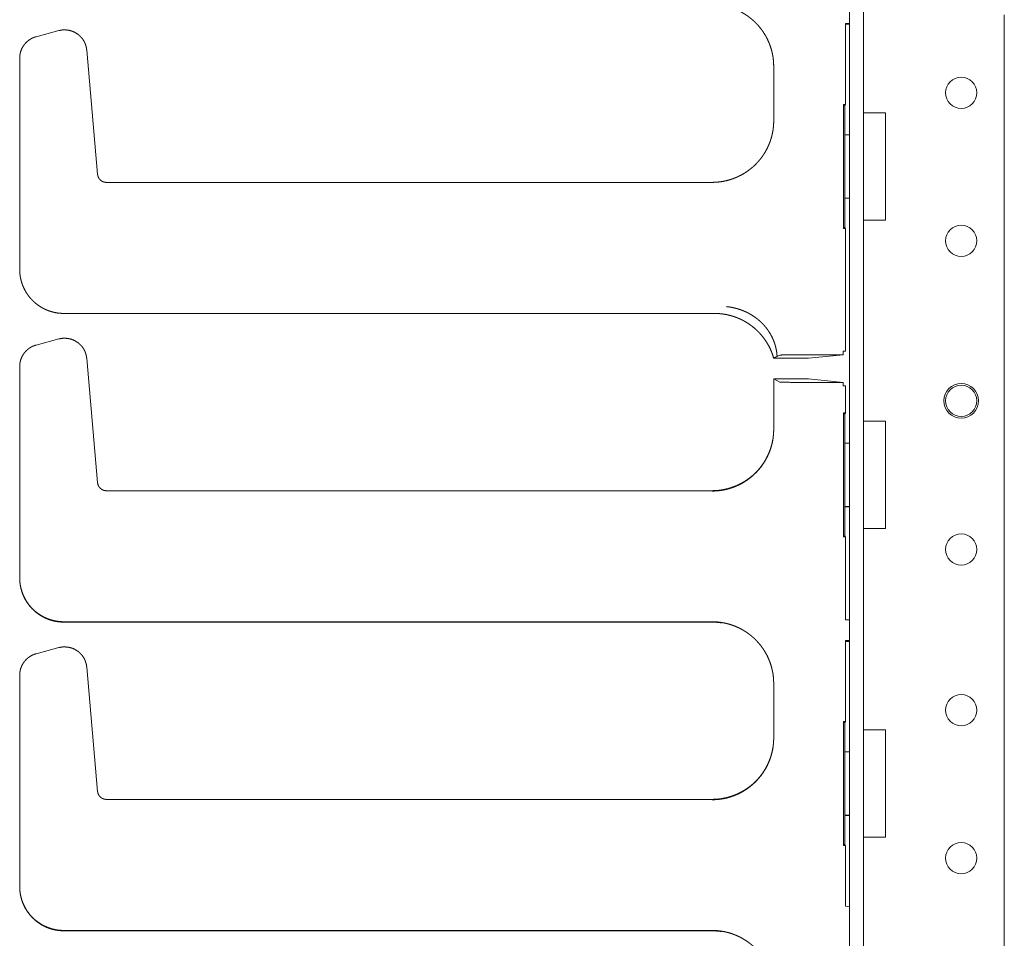
# Model space of a CAD drawing. Units: inches. Extents: x 86.7 to 175.7, y 131.8 to 225.9.
# Drawn here: x 86.7 to 92.3, y 160 to 165.3 of the extents above; entities that cross this region are included whole.
import ezdxf

# ---------------------------------------------------------------- set-up
doc = ezdxf.new("R2010")
doc.units = ezdxf.units.IN
doc.header["$MEASUREMENT"] = 0
doc.layers.add('1', color=7, linetype='Continuous')

msp = doc.modelspace()

# ---------------------------------------------------------------- linework, layer by layer
at = {"layer": '1', "color": 2, "linetype": 'Continuous', "lineweight": 18}
for p, q in [((91.4507, 205.4498), (91.4507, 132.1427)), ((91.5294, 205.4498), (91.5294, 132.1427)), ((92.3286, 132.1427), (92.3286, 165.2821))]:
    msp.add_line(p, q, dxfattribs=at)
at = {"layer": '1', "color": 3, "linetype": 'Continuous', "lineweight": 18}
for p, q in [((91.4279, 164.7748), (91.4279, 165.2337)), ((91.4279, 165.2337), (91.4507, 165.2337)), ((86.966, 165.1932), (86.837, 165.1587)), ((86.7437, 165.037), (86.7437, 163.8398)), ((87.1856, 164.3785), (87.124, 165.0826)), ((91.0207, 164.9902), (91.0207, 164.6827)), ((91.4161, 164.7748), (91.4279, 164.7748)), ((91.4161, 164.0717), (91.4161, 164.7748)), ((91.4161, 164.7748), (91.424, 164.7669)), ((91.424, 164.7669), (91.4279, 164.7748)), ((91.424, 164.6026), (91.424, 164.7669)), ((91.6542, 164.7276), (91.5305, 164.7276)), ((91.5305, 164.7276), (91.5305, 164.6026)), ((91.6542, 164.7276), (91.6542, 164.1189)), ((91.424, 164.2439), (91.424, 164.6026)), ((91.424, 164.6026), (91.4507, 164.6026)), ((91.5294, 164.6026), (91.5305, 164.6026)), ((90.6709, 164.3329), (87.2354, 164.3329)), ((91.424, 164.0795), (91.424, 164.2439)), ((91.424, 164.2439), (91.4507, 164.2439)), ((91.5294, 164.2439), (91.5305, 164.2439)), ((91.5305, 164.2439), (91.5305, 164.1189)), ((91.6542, 164.1189), (91.5305, 164.1189)), ((91.4161, 164.0717), (91.424, 164.0795)), ((91.4161, 164.0717), (91.4279, 164.0717)), ((91.4279, 164.0717), (91.424, 164.0795)), ((91.4279, 163.3751), (91.4279, 164.0717)), ((86.9936, 163.59), (90.6844, 163.59)), ((86.966, 163.4452), (86.837, 163.4106)), ((91.4279, 163.3751), (91.4155, 163.3751)), ((91.4155, 163.3751), (91.4155, 163.3559)), ((87.1856, 162.6305), (87.124, 163.3345)), ((91.0207, 163.3364), (91.2185, 163.3364)), ((91.0406, 163.3464), (91.0555, 163.3538)), ((91.1806, 163.3559), (91.4155, 163.3559)), ((91.2185, 163.3364), (91.4155, 163.3559)), ((86.7437, 163.289), (86.7437, 162.0918)), ((91.2185, 163.2183), (91.0207, 163.2183)), ((91.0555, 163.2009), (91.0207, 163.2183)), ((91.0207, 163.2183), (91.0207, 162.9347)), ((91.4155, 163.1988), (91.1806, 163.1988)), ((91.2185, 163.2183), (91.4155, 163.1988)), ((91.4155, 163.1988), (91.4155, 163.1797)), ((91.4155, 163.1797), (91.4279, 163.1797)), ((91.4279, 163.0268), (91.4279, 163.1797)), ((91.4161, 163.0268), (91.4279, 163.0268)), ((91.4161, 162.3236), (91.4161, 163.0268)), ((91.4161, 163.0268), (91.424, 163.0189)), ((91.424, 163.0189), (91.4279, 163.0268)), ((91.424, 162.8546), (91.424, 163.0189)), ((91.6542, 162.9796), (91.5305, 162.9796)), ((91.5305, 162.9796), (91.5305, 162.8546)), ((91.6542, 162.9796), (91.6542, 162.3709)), ((91.424, 162.4958), (91.424, 162.8546)), ((91.424, 162.8546), (91.4507, 162.8546)), ((91.5294, 162.8546), (91.5305, 162.8546)), ((90.6709, 162.5849), (87.2354, 162.5849)), ((91.424, 162.3315), (91.424, 162.4958)), ((91.424, 162.4958), (91.4507, 162.4958)), ((91.5294, 162.4958), (91.5305, 162.4958)), ((91.5305, 162.4958), (91.5305, 162.3709)), ((91.6542, 162.3709), (91.5305, 162.3709)), ((91.4161, 162.3236), (91.424, 162.3315)), ((91.4161, 162.3236), (91.4279, 162.3236)), ((91.4279, 162.3236), (91.424, 162.3315)), ((91.4279, 161.8537), (91.4279, 162.3236)), ((91.4279, 161.8537), (91.4507, 161.8537)), ((86.9936, 161.8419), (90.6709, 161.8419)), ((86.966, 161.6952), (86.837, 161.6606)), ((91.4279, 161.2768), (91.4279, 161.7356)), ((91.4279, 161.7356), (91.4507, 161.7356)), ((87.1856, 160.8805), (87.124, 161.5845)), ((86.7437, 161.539), (86.7437, 160.3418)), ((91.0207, 161.4921), (91.0207, 161.1847)), ((91.4161, 161.2768), (91.4279, 161.2768)), ((91.4161, 160.5736), (91.4161, 161.2768)), ((91.4161, 161.2768), (91.424, 161.2689)), ((91.424, 161.2689), (91.4279, 161.2768)), ((91.424, 161.1046), (91.424, 161.2689)), ((91.6542, 161.2296), (91.5305, 161.2296)), ((91.5305, 161.2296), (91.5305, 161.1046)), ((91.6542, 161.2296), (91.6542, 160.6209)), ((91.424, 160.7458), (91.424, 161.1046)), ((91.424, 161.1046), (91.4507, 161.1046)), ((91.5294, 161.1046), (91.5305, 161.1046)), ((90.6709, 160.8349), (87.2354, 160.8349)), ((91.424, 160.5815), (91.424, 160.7458)), ((91.424, 160.7458), (91.4507, 160.7458)), ((91.5294, 160.7458), (91.5305, 160.7458)), ((91.5305, 160.7458), (91.5305, 160.6209)), ((91.4161, 160.5736), (91.424, 160.5815)), ((91.4161, 160.5736), (91.4279, 160.5736)), ((91.4279, 160.5736), (91.424, 160.5815)), ((91.4279, 160.2301), (91.4279, 160.5736)), ((91.6542, 160.6209), (91.5305, 160.6209)), ((91.4279, 160.2301), (91.4507, 160.226)), ((86.9936, 160.0919), (90.6709, 160.0919))]:
    msp.add_line(p, q, dxfattribs=at)
at = {"layer": '1', "color": 30, "linetype": 'Continuous', "lineweight": 18}
for p, q in [((91.4279, 165.2305), (91.4507, 165.2305)), ((91.4507, 165.2326), (91.4379, 165.2337)), ((91.4279, 163.0248), (91.424, 163.0169)), ((91.4279, 163.0268), (91.4279, 163.0248)), ((91.424, 162.4939), (91.4507, 162.4939)), ((90.6709, 161.8403), (86.9936, 161.8403)), ((90.6709, 161.84), (86.9936, 161.84)), ((91.4507, 161.7326), (91.4279, 161.7345)), ((91.4279, 161.7305), (91.4507, 161.7305)), ((91.4279, 161.2748), (91.424, 161.2669)), ((91.4279, 161.2768), (91.4279, 161.2748)), ((91.424, 160.7439), (91.4507, 160.7439)), ((90.6709, 160.0903), (86.9936, 160.0903)), ((90.6709, 160.09), (86.9936, 160.09))]:
    msp.add_line(p, q, dxfattribs=at)
at = {"layer": '1', "color": 2, "linetype": 'Continuous', "lineweight": 18}
for centre in [(92.0841, 164.8408), (92.0841, 164.0018), (92.0841, 162.2518), (92.0841, 161.3408), (92.0841, 160.5018)]:
    msp.add_circle(centre, 0.0886, dxfattribs=at)
at = {"layer": '1', "color": 3, "linetype": 'Continuous', "lineweight": 18}
for radius in [0.0984, 0.0886]:
    msp.add_circle((92.0841, 163.0947), radius, dxfattribs=at)
for points, knots in [([(90.6709, 165.34), (90.6805, 165.3398), (90.6901, 165.3394), (90.6997, 165.3388), (90.7092, 165.3379), (90.7186, 165.3367), (90.728, 165.3353), (90.7373, 165.3336), (90.7465, 165.3317), (90.7556, 165.3295), (90.7647, 165.3272), (90.7736, 165.3246), (90.7824, 165.3217), (90.7911, 165.3187), (90.7997, 165.3154), (90.8082, 165.3119), (90.8166, 165.3082), (90.8248, 165.3043), (90.8329, 165.3002), (90.8409, 165.2959), (90.8487, 165.2914), (90.8563, 165.2868), (90.8639, 165.2819), (90.8712, 165.2769), (90.8785, 165.2718), (90.8855, 165.2664), (90.8924, 165.2609), (90.8991, 165.2553), (90.9057, 165.2495), (90.912, 165.2436), (90.9183, 165.2375), (90.9296, 165.2257), (90.9403, 165.2134), (90.9506, 165.2003), (90.9602, 165.1868), (90.9693, 165.1727), (90.9777, 165.1582), (90.9856, 165.143), (90.9926, 165.1275), (90.999, 165.1114), (91.0046, 165.0951), (91.0094, 165.0782), (91.0134, 165.0612), (91.0166, 165.0437), (91.0188, 165.0261), (91.0201, 165.0082), (91.0207, 164.9902)], [0, 0, 0.017517, 0.035029, 0.052417, 0.069823, 0.08709, 0.104371, 0.121511, 0.138671, 0.155703, 0.172724, 0.189636, 0.206548, 0.223341, 0.240128, 0.256781, 0.27346, 0.289998, 0.306553, 0.322967, 0.339401, 0.355703, 0.372003, 0.388193, 0.404378, 0.420441, 0.436497, 0.452452, 0.468386, 0.484208, 0.500028, 0.529798, 0.559558, 0.589745, 0.619932, 0.650532, 0.681145, 0.712185, 0.743206, 0.77468, 0.806131, 0.83803, 0.869914, 0.902248, 0.934543, 0.967251, 1, 1]), ([(86.837, 165.1587), (86.8314, 165.157), (86.8258, 165.1551), (86.8204, 165.1529), (86.815, 165.1505), (86.8098, 165.1478), (86.8047, 165.1449), (86.7997, 165.1417), (86.7949, 165.1384), (86.7902, 165.1347), (86.7857, 165.1309), (86.7814, 165.1269), (86.7773, 165.1227), (86.7734, 165.1183), (86.7697, 165.1137), (86.7663, 165.1089), (86.763, 165.104), (86.76, 165.099), (86.7572, 165.0938), (86.7547, 165.0885), (86.7524, 165.0831), (86.7504, 165.0775), (86.7486, 165.0719), (86.7472, 165.0662), (86.7459, 165.0605), (86.745, 165.0547), (86.7443, 165.0488), (86.7439, 165.0429), (86.7437, 165.037)], [0, 0, 0.035707, 0.071425, 0.107146, 0.14286, 0.178586, 0.214295, 0.249992, 0.285723, 0.321458, 0.357162, 0.392854, 0.428587, 0.464329, 0.500041, 0.53575, 0.571471, 0.607171, 0.642839, 0.678607, 0.714267, 0.750012, 0.78571, 0.821405, 0.857118, 0.892853, 0.928563, 0.964267, 1, 1]), ([(87.124, 165.0826), (87.1233, 165.0884), (87.1225, 165.0941), (87.1213, 165.0998), (87.1199, 165.1053), (87.1182, 165.1108), (87.1163, 165.1161), (87.1143, 165.1213), (87.1119, 165.1264), (87.1094, 165.1314), (87.1067, 165.1362), (87.1038, 165.1408), (87.1007, 165.1453), (87.0975, 165.1496), (87.094, 165.1537), (87.0905, 165.1577), (87.0868, 165.1615), (87.083, 165.1651), (87.079, 165.1685), (87.075, 165.1717), (87.0708, 165.1748), (87.0546, 165.1844), (87.0371, 165.1915), (87.0181, 165.196), (86.9986, 165.1975), (86.9905, 165.1973), (86.9825, 165.1965), (86.9742, 165.195), (86.966, 165.1932)], [0, 0, 0.026564, 0.053117, 0.079308, 0.105495, 0.131382, 0.157216, 0.182774, 0.208252, 0.233476, 0.258628, 0.283462, 0.308306, 0.332793, 0.357299, 0.381435, 0.405621, 0.429418, 0.453223, 0.476718, 0.500193, 0.586088, 0.67216, 0.761014, 0.849817, 0.886732, 0.923577, 0.961758, 1, 1]), ([(91.0207, 164.6827), (91.0205, 164.6731), (91.0202, 164.6635), (91.0195, 164.6539), (91.0186, 164.6444), (91.0174, 164.635), (91.016, 164.6256), (91.0143, 164.6163), (91.0124, 164.6071), (91.0103, 164.598), (91.0079, 164.589), (91.0053, 164.58), (91.0025, 164.5712), (90.9994, 164.5625), (90.9961, 164.5539), (90.9926, 164.5454), (90.9889, 164.537), (90.985, 164.5288), (90.9809, 164.5207), (90.9767, 164.5128), (90.9722, 164.5049), (90.9675, 164.4973), (90.9627, 164.4897), (90.9577, 164.4824), (90.9525, 164.4752), (90.9472, 164.4681), (90.9417, 164.4612), (90.9361, 164.4545), (90.9303, 164.4479), (90.9243, 164.4416), (90.9183, 164.4353), (90.9064, 164.4241), (90.8941, 164.4133), (90.8811, 164.4031), (90.8676, 164.3934), (90.8534, 164.3843), (90.8389, 164.3759), (90.8237, 164.3681), (90.8082, 164.361), (90.7922, 164.3546), (90.7758, 164.349), (90.759, 164.3442), (90.7419, 164.3402), (90.7244, 164.337), (90.7068, 164.3348), (90.6889, 164.3335), (90.6709, 164.3329)], [0, 0, 0.017516, 0.035041, 0.052428, 0.069833, 0.087099, 0.104378, 0.121522, 0.138679, 0.155697, 0.172732, 0.189643, 0.206547, 0.223347, 0.240134, 0.256791, 0.27345, 0.289997, 0.306542, 0.322966, 0.339404, 0.355706, 0.372015, 0.388185, 0.40437, 0.420442, 0.436498, 0.452435, 0.468387, 0.484208, 0.500028, 0.529789, 0.559549, 0.589741, 0.619922, 0.650532, 0.681146, 0.71218, 0.743211, 0.774674, 0.806138, 0.838011, 0.869903, 0.902236, 0.934532, 0.967253, 1, 1]), ([(87.2354, 164.3329), (87.2317, 164.3331), (87.228, 164.3335), (87.2244, 164.3341), (87.2208, 164.3351), (87.2173, 164.3363), (87.2139, 164.3378), (87.2106, 164.3395), (87.2074, 164.3415), (87.2044, 164.3436), (87.2016, 164.346), (87.199, 164.3486), (87.1966, 164.3514), (87.1943, 164.3544), (87.1923, 164.3575), (87.1906, 164.3608), (87.1891, 164.3642), (87.1878, 164.3676), (87.1868, 164.3712), (87.1861, 164.3749), (87.1856, 164.3785)], [0, 0, 0.050047, 0.100013, 0.149964, 0.2, 0.250008, 0.300059, 0.350042, 0.399992, 0.450036, 0.500024, 0.550031, 0.599963, 0.650037, 0.700045, 0.749965, 0.800023, 0.849995, 0.900101, 0.949981, 1, 1]), ([(86.7437, 163.8398), (86.7439, 163.8319), (86.7442, 163.824), (86.7448, 163.8161), (86.7457, 163.8083), (86.7468, 163.8006), (86.7482, 163.7929), (86.7497, 163.7853), (86.7515, 163.7778), (86.7536, 163.7704), (86.7558, 163.7631), (86.7582, 163.7559), (86.7609, 163.7487), (86.7638, 163.7417), (86.7668, 163.7348), (86.7701, 163.7281), (86.7735, 163.7214), (86.7771, 163.715), (86.7809, 163.7086), (86.7849, 163.7024), (86.789, 163.6963), (86.7933, 163.6904), (86.7977, 163.6846), (86.8023, 163.679), (86.807, 163.6735), (86.8119, 163.6683), (86.8169, 163.6631), (86.8266, 163.6539), (86.8368, 163.6453), (86.8476, 163.637), (86.8588, 163.6294), (86.8706, 163.6223), (86.8828, 163.6158), (86.8955, 163.61), (86.9086, 163.6048), (86.9221, 163.6004), (86.9358, 163.5967), (86.95, 163.5937), (86.9643, 163.5917), (86.9789, 163.5905), (86.9936, 163.59)], [0, 0, 0.020178, 0.040369, 0.060403, 0.080469, 0.100346, 0.120218, 0.139938, 0.159659, 0.179194, 0.198758, 0.218138, 0.237545, 0.256763, 0.276006, 0.295076, 0.314138, 0.333053, 0.351951, 0.370709, 0.389446, 0.408039, 0.426625, 0.445067, 0.463497, 0.481755, 0.500021, 0.534064, 0.568111, 0.602712, 0.637324, 0.672481, 0.707627, 0.743347, 0.779056, 0.815317, 0.851592, 0.888443, 0.925254, 0.96261, 1, 1]), ([(90.6844, 163.59), (90.6941, 163.5898), (90.7039, 163.5894), (90.7135, 163.5888), (90.7231, 163.5878), (90.7327, 163.5866), (90.7422, 163.5852), (90.7516, 163.5835), (90.7609, 163.5815), (90.7702, 163.5793), (90.7794, 163.5768), (90.7884, 163.5741), (90.7974, 163.5712), (90.8062, 163.5681), (90.815, 163.5647), (90.8236, 163.5611), (90.8321, 163.5573), (90.8405, 163.5532), (90.8487, 163.549), (90.8568, 163.5445), (90.8647, 163.5399), (90.8725, 163.5351), (90.8802, 163.5301), (90.8876, 163.5249), (90.895, 163.5195), (90.9093, 163.5081), (90.9229, 163.496), (90.9361, 163.4831), (90.9486, 163.4695), (90.9604, 163.455), (90.9715, 163.44), (90.9819, 163.4241), (90.9915, 163.4077), (91.0002, 163.3907), (91.008, 163.3731), (91.0146, 163.3549), (91.0207, 163.3364)], [0, 0, 0.021528, 0.043053, 0.064455, 0.085853, 0.107125, 0.128402, 0.149546, 0.170702, 0.191732, 0.21275, 0.233651, 0.25455, 0.27532, 0.296096, 0.316736, 0.337385, 0.357902, 0.378419, 0.39882, 0.419197, 0.439475, 0.459742, 0.479869, 0.500017, 0.540374, 0.580731, 0.621606, 0.662477, 0.703881, 0.745307, 0.787226, 0.829147, 0.871623, 0.914058, 0.957004, 1, 1]), ([(90.7529, 163.6284), (90.7593, 163.6277), (90.7658, 163.6269), (90.7723, 163.6259), (90.7788, 163.6248), (90.7854, 163.6236), (90.792, 163.6223), (90.7986, 163.6208), (90.8051, 163.6191), (90.8117, 163.6174), (90.8183, 163.6154), (90.8249, 163.6134), (90.8315, 163.6112), (90.8381, 163.6088), (90.8446, 163.6063), (90.8511, 163.6036), (90.8576, 163.6009), (90.864, 163.5979), (90.8704, 163.5948), (90.8768, 163.5916), (90.8831, 163.5882), (90.8893, 163.5847), (90.8954, 163.581), (90.9015, 163.5772), (90.9075, 163.5732), (90.9134, 163.5691), (90.9193, 163.5649), (90.925, 163.5606), (90.9306, 163.5561), (90.9362, 163.5515), (90.9416, 163.5468), (90.9469, 163.5419), (90.9521, 163.5369), (90.9571, 163.5319), (90.9621, 163.5267), (90.9669, 163.5214), (90.9715, 163.516), (90.9761, 163.5106), (90.9805, 163.505), (90.9847, 163.4994), (90.9888, 163.4936), (90.9927, 163.4878), (90.9965, 163.482), (91.0001, 163.476), (91.0036, 163.47), (91.0069, 163.464), (91.0101, 163.4579), (91.0131, 163.4518), (91.0159, 163.4456), (91.0186, 163.4394), (91.0211, 163.4332), (91.0234, 163.4269), (91.0256, 163.4207), (91.0276, 163.4144), (91.0295, 163.4081), (91.0312, 163.4018), (91.0328, 163.3956), (91.0342, 163.3893), (91.0354, 163.3831), (91.0365, 163.3768), (91.0375, 163.3706), (91.0383, 163.3644), (91.0389, 163.3583), (91.0394, 163.3521), (91.0398, 163.3461)], [0, 0, 0.014781, 0.029673, 0.044664, 0.059775, 0.07498, 0.090291, 0.105701, 0.121194, 0.136783, 0.152453, 0.168195, 0.184033, 0.199937, 0.215908, 0.231934, 0.248029, 0.264175, 0.280379, 0.296622, 0.312884, 0.329202, 0.345556, 0.361928, 0.37831, 0.394728, 0.411135, 0.427551, 0.443974, 0.460389, 0.476785, 0.49317, 0.509553, 0.52589, 0.542201, 0.558494, 0.574725, 0.590913, 0.607091, 0.623177, 0.63923, 0.655201, 0.67114, 0.687008, 0.702803, 0.718519, 0.734139, 0.749705, 0.765199, 0.78059, 0.795898, 0.811127, 0.826258, 0.84127, 0.856233, 0.87107, 0.885817, 0.900451, 0.914985, 0.929427, 0.943755, 0.957977, 0.972101, 0.986106, 1, 1]), ([(87.124, 163.3345), (87.1233, 163.3403), (87.1225, 163.3461), (87.1213, 163.3517), (87.1199, 163.3573), (87.1182, 163.3628), (87.1163, 163.3681), (87.1143, 163.3733), (87.1119, 163.3784), (87.1094, 163.3833), (87.1067, 163.3881), (87.1038, 163.3928), (87.1007, 163.3973), (87.0975, 163.4016), (87.094, 163.4057), (87.0905, 163.4097), (87.0868, 163.4135), (87.083, 163.417), (87.079, 163.4205), (87.075, 163.4237), (87.0708, 163.4267), (87.0546, 163.4364), (87.0371, 163.4435), (87.0181, 163.4479), (86.9986, 163.4495), (86.9905, 163.4492), (86.9825, 163.4484), (86.9742, 163.447), (86.966, 163.4452)], [0, 0, 0.026564, 0.053116, 0.079307, 0.105493, 0.13138, 0.157269, 0.182773, 0.208304, 0.233474, 0.258626, 0.28346, 0.308304, 0.33279, 0.357296, 0.381431, 0.405617, 0.429414, 0.453219, 0.476713, 0.500187, 0.586112, 0.672182, 0.761021, 0.849824, 0.886736, 0.923581, 0.961772, 1, 1]), ([(86.837, 163.4106), (86.8314, 163.4089), (86.8258, 163.4071), (86.8204, 163.4049), (86.815, 163.4025), (86.8098, 163.3998), (86.8047, 163.3969), (86.7997, 163.3937), (86.7949, 163.3903), (86.7902, 163.3867), (86.7857, 163.3829), (86.7814, 163.3789), (86.7773, 163.3747), (86.7734, 163.3703), (86.7697, 163.3657), (86.7663, 163.3609), (86.763, 163.356), (86.76, 163.3509), (86.7572, 163.3458), (86.7547, 163.3404), (86.7524, 163.335), (86.7504, 163.3295), (86.7486, 163.3239), (86.7472, 163.3182), (86.7459, 163.3124), (86.745, 163.3066), (86.7443, 163.3008), (86.7439, 163.2949), (86.7437, 163.289)], [0, 0, 0.035706, 0.071399, 0.107148, 0.142862, 0.178588, 0.214296, 0.249993, 0.285724, 0.321458, 0.357161, 0.392853, 0.428586, 0.464268, 0.500041, 0.535687, 0.571407, 0.607174, 0.642842, 0.678538, 0.71427, 0.750014, 0.785712, 0.821407, 0.85712, 0.892855, 0.928564, 0.964268, 1, 1]), ([(91.0299, 163.3417), (91.0253, 163.3391), (91.0207, 163.3364)], [0, 0, 0.502614, 1, 1]), ([(91.0299, 163.3417), (91.0309, 163.3423), (91.0319, 163.3428), (91.0324, 163.3431), (91.033, 163.3434), (91.0335, 163.3436), (91.0341, 163.3439), (91.0347, 163.3442), (91.0354, 163.3444), (91.036, 163.3447), (91.0367, 163.345), (91.037, 163.3451), (91.0374, 163.3453), (91.0378, 163.3454), (91.0381, 163.3455), (91.0385, 163.3457), (91.0389, 163.3458), (91.0393, 163.3459), (91.0398, 163.3461)], [0, 0, 0.103252, 0.210172, 0.265249, 0.32194, 0.379195, 0.438601, 0.500199, 0.563452, 0.628467, 0.696172, 0.730933, 0.767252, 0.803147, 0.841158, 0.878764, 0.918089, 0.95837, 1, 1]), ([(91.0398, 163.3461), (91.0402, 163.3462), (91.0406, 163.3464)], [0, 0, 0.545802, 1, 1]), ([(91.1806, 163.3559), (91.0936, 163.3553), (91.0555, 163.3538)], [0, 0, 0.69492, 1, 1]), ([(91.0555, 163.2009), (91.0936, 163.1994), (91.1806, 163.1988)], [0, 0, 0.305077, 1, 1]), ([(91.0207, 162.9347), (91.0205, 162.9251), (91.0202, 162.9154), (91.0195, 162.9059), (91.0186, 162.8964), (91.0174, 162.887), (91.016, 162.8776), (91.0143, 162.8683), (91.0124, 162.8591), (91.0103, 162.85), (91.0079, 162.8409), (91.0053, 162.832), (91.0025, 162.8232), (90.9994, 162.8145), (90.9961, 162.8058), (90.9926, 162.7974), (90.9889, 162.789), (90.985, 162.7808), (90.9809, 162.7727), (90.9767, 162.7647), (90.9722, 162.7569), (90.9675, 162.7492), (90.9627, 162.7417), (90.9577, 162.7344), (90.9525, 162.7271), (90.9472, 162.7201), (90.9417, 162.7132), (90.9361, 162.7065), (90.9303, 162.6999), (90.9243, 162.6935), (90.9183, 162.6873), (90.9064, 162.676), (90.8941, 162.6653), (90.8811, 162.655), (90.8676, 162.6454), (90.8534, 162.6363), (90.8389, 162.6278), (90.8237, 162.62), (90.8082, 162.6129), (90.7922, 162.6066), (90.7758, 162.601), (90.759, 162.5961), (90.7419, 162.5922), (90.7244, 162.589), (90.7068, 162.5867), (90.6889, 162.5855), (90.6709, 162.5849)], [0, 0, 0.017516, 0.035041, 0.052428, 0.069833, 0.0871, 0.104379, 0.121523, 0.13868, 0.155698, 0.172733, 0.189644, 0.206548, 0.223348, 0.240135, 0.256793, 0.273451, 0.289999, 0.306543, 0.322968, 0.339405, 0.355707, 0.371997, 0.388186, 0.404371, 0.420444, 0.436499, 0.452437, 0.468371, 0.484209, 0.50003, 0.529791, 0.559551, 0.589728, 0.619924, 0.650534, 0.681135, 0.71218, 0.743211, 0.774674, 0.806132, 0.838011, 0.869903, 0.902237, 0.934532, 0.967252, 1, 1]), ([(87.2354, 162.5849), (87.2317, 162.5851), (87.228, 162.5854), (87.2244, 162.5861), (87.2208, 162.5871), (87.2173, 162.5883), (87.2139, 162.5898), (87.2106, 162.5915), (87.2074, 162.5934), (87.2044, 162.5956), (87.2016, 162.598), (87.199, 162.6006), (87.1966, 162.6034), (87.1943, 162.6064), (87.1923, 162.6095), (87.1906, 162.6128), (87.1891, 162.6161), (87.1878, 162.6196), (87.1868, 162.6232), (87.1861, 162.6268), (87.1856, 162.6305)], [0, 0, 0.050057, 0.100006, 0.149957, 0.199994, 0.250003, 0.300055, 0.350039, 0.399989, 0.450033, 0.500022, 0.550029, 0.599962, 0.650037, 0.700046, 0.749966, 0.800025, 0.850163, 0.900099, 0.94998, 1, 1]), ([(86.7437, 162.0918), (86.7439, 162.0838), (86.7442, 162.0759), (86.7448, 162.0681), (86.7457, 162.0603), (86.7468, 162.0525), (86.7482, 162.0449), (86.7497, 162.0373), (86.7515, 162.0298), (86.7536, 162.0224), (86.7558, 162.015), (86.7582, 162.0078), (86.7609, 162.0007), (86.7638, 161.9937), (86.7668, 161.9868), (86.7701, 161.9801), (86.7735, 161.9734), (86.7771, 161.9669), (86.7809, 161.9606), (86.7849, 161.9544), (86.789, 161.9483), (86.7933, 161.9424), (86.7977, 161.9366), (86.8023, 161.931), (86.807, 161.9255), (86.8119, 161.9202), (86.8169, 161.9151), (86.8266, 161.9059), (86.8368, 161.8972), (86.8476, 161.889), (86.8588, 161.8814), (86.8706, 161.8742), (86.8828, 161.8678), (86.8955, 161.8619), (86.9086, 161.8568), (86.9221, 161.8524), (86.9358, 161.8487), (86.95, 161.8457), (86.9643, 161.8436), (86.9789, 161.8425), (86.9936, 161.8419)], [0, 0, 0.020211, 0.040401, 0.060434, 0.0805, 0.100376, 0.120247, 0.139967, 0.159655, 0.179221, 0.198785, 0.218164, 0.23757, 0.256788, 0.27603, 0.295099, 0.314161, 0.333076, 0.351972, 0.370731, 0.389467, 0.408059, 0.426644, 0.445061, 0.46349, 0.481771, 0.500037, 0.534079, 0.568125, 0.602725, 0.637335, 0.672491, 0.707637, 0.743355, 0.779063, 0.815323, 0.851596, 0.888446, 0.925256, 0.962611, 1, 1]), ([(90.6709, 161.8419), (90.6805, 161.8417), (90.6901, 161.8414), (90.6997, 161.8407), (90.7092, 161.8398), (90.7186, 161.8386), (90.728, 161.8372), (90.7373, 161.8356), (90.7465, 161.8337), (90.7556, 161.8315), (90.7647, 161.8291), (90.7736, 161.8265), (90.7824, 161.8237), (90.7911, 161.8206), (90.7997, 161.8173), (90.8082, 161.8139), (90.8166, 161.8102), (90.8248, 161.8063), (90.8329, 161.8022), (90.8409, 161.7979), (90.8487, 161.7934), (90.8563, 161.7888), (90.8639, 161.7839), (90.8712, 161.7789), (90.8785, 161.7737), (90.8855, 161.7684), (90.8924, 161.7629), (90.8991, 161.7573), (90.9057, 161.7515), (90.912, 161.7456), (90.9183, 161.7395), (90.9296, 161.7277), (90.9403, 161.7153), (90.9506, 161.7023), (90.9602, 161.6888), (90.9693, 161.6747), (90.9777, 161.6601), (90.9856, 161.645), (90.9926, 161.6295), (90.999, 161.6134), (91.0046, 161.597), (91.0094, 161.5802), (91.0134, 161.5631), (91.0166, 161.5457), (91.0188, 161.5281), (91.0201, 161.5101), (91.0207, 161.4921)], [0, 0, 0.017517, 0.035029, 0.052417, 0.069823, 0.087089, 0.10437, 0.12151, 0.13867, 0.155697, 0.172724, 0.189636, 0.206547, 0.223341, 0.240128, 0.256781, 0.27345, 0.289998, 0.306543, 0.322968, 0.339401, 0.355703, 0.372003, 0.388193, 0.404378, 0.420441, 0.436497, 0.452436, 0.468386, 0.484208, 0.500028, 0.529781, 0.559559, 0.589727, 0.619933, 0.650533, 0.681145, 0.712185, 0.743206, 0.774681, 0.806131, 0.838007, 0.869914, 0.902225, 0.934543, 0.967252, 1, 1]), ([(87.124, 161.5845), (87.1233, 161.5903), (87.1225, 161.5961), (87.1213, 161.6017), (87.1199, 161.6073), (87.1182, 161.6128), (87.1163, 161.6181), (87.1143, 161.6233), (87.1119, 161.6284), (87.1094, 161.6333), (87.1067, 161.6381), (87.1038, 161.6428), (87.1007, 161.6473), (87.0975, 161.6516), (87.094, 161.6557), (87.0905, 161.6597), (87.0868, 161.6635), (87.083, 161.667), (87.079, 161.6705), (87.075, 161.6737), (87.0708, 161.6767), (87.0546, 161.6864), (87.0371, 161.6935), (87.0181, 161.6979), (86.9986, 161.6995), (86.9905, 161.6992), (86.9825, 161.6984), (86.9742, 161.697), (86.966, 161.6952)], [0, 0, 0.026564, 0.053116, 0.079307, 0.105493, 0.13138, 0.157269, 0.182773, 0.208304, 0.233474, 0.258626, 0.28346, 0.308304, 0.33279, 0.357296, 0.381431, 0.405617, 0.429414, 0.453219, 0.476713, 0.500187, 0.586112, 0.672182, 0.761021, 0.849824, 0.886736, 0.923581, 0.961772, 1, 1]), ([(86.837, 161.6606), (86.8314, 161.6589), (86.8258, 161.6571), (86.8204, 161.6549), (86.815, 161.6525), (86.8098, 161.6498), (86.8047, 161.6469), (86.7997, 161.6437), (86.7949, 161.6403), (86.7902, 161.6367), (86.7857, 161.6329), (86.7814, 161.6289), (86.7773, 161.6247), (86.7734, 161.6203), (86.7697, 161.6157), (86.7663, 161.6109), (86.763, 161.606), (86.76, 161.6009), (86.7572, 161.5958), (86.7547, 161.5904), (86.7524, 161.585), (86.7504, 161.5795), (86.7486, 161.5739), (86.7472, 161.5682), (86.7459, 161.5624), (86.745, 161.5566), (86.7443, 161.5508), (86.7439, 161.5449), (86.7437, 161.539)], [0, 0, 0.035706, 0.071399, 0.107148, 0.142862, 0.178588, 0.214296, 0.249993, 0.285724, 0.321458, 0.357161, 0.392853, 0.428586, 0.464268, 0.500041, 0.535687, 0.571407, 0.607174, 0.642842, 0.678538, 0.71427, 0.750014, 0.785712, 0.821407, 0.85712, 0.892855, 0.928564, 0.964268, 1, 1]), ([(91.0207, 161.1847), (91.0205, 161.1751), (91.0202, 161.1654), (91.0195, 161.1559), (91.0186, 161.1464), (91.0174, 161.137), (91.016, 161.1276), (91.0143, 161.1183), (91.0124, 161.1091), (91.0103, 161.1), (91.0079, 161.0909), (91.0053, 161.082), (91.0025, 161.0732), (90.9994, 161.0645), (90.9961, 161.0558), (90.9926, 161.0474), (90.9889, 161.039), (90.985, 161.0308), (90.9809, 161.0227), (90.9767, 161.0147), (90.9722, 161.0069), (90.9675, 160.9992), (90.9627, 160.9917), (90.9577, 160.9844), (90.9525, 160.9771), (90.9472, 160.9701), (90.9417, 160.9632), (90.9361, 160.9565), (90.9303, 160.9499), (90.9243, 160.9435), (90.9183, 160.9373), (90.9064, 160.926), (90.8941, 160.9153), (90.8811, 160.905), (90.8676, 160.8954), (90.8534, 160.8863), (90.8389, 160.8778), (90.8237, 160.87), (90.8082, 160.8629), (90.7922, 160.8566), (90.7758, 160.851), (90.759, 160.8461), (90.7419, 160.8422), (90.7244, 160.839), (90.7068, 160.8367), (90.6889, 160.8355), (90.6709, 160.8349)], [0, 0, 0.017516, 0.035041, 0.052428, 0.069833, 0.0871, 0.104379, 0.121523, 0.13868, 0.155698, 0.172733, 0.189644, 0.206548, 0.223348, 0.240135, 0.256793, 0.273451, 0.289999, 0.306543, 0.322968, 0.339405, 0.355707, 0.371997, 0.388186, 0.404371, 0.420444, 0.436499, 0.452437, 0.468371, 0.484209, 0.50003, 0.529791, 0.559551, 0.589728, 0.619924, 0.650534, 0.681135, 0.71218, 0.743211, 0.774674, 0.806132, 0.838011, 0.869903, 0.902237, 0.934532, 0.967252, 1, 1]), ([(87.2354, 160.8349), (87.2317, 160.8351), (87.228, 160.8354), (87.2244, 160.8361), (87.2208, 160.8371), (87.2173, 160.8383), (87.2139, 160.8398), (87.2106, 160.8415), (87.2074, 160.8434), (87.2044, 160.8456), (87.2016, 160.848), (87.199, 160.8506), (87.1966, 160.8534), (87.1943, 160.8564), (87.1923, 160.8595), (87.1906, 160.8628), (87.1891, 160.8661), (87.1878, 160.8696), (87.1868, 160.8732), (87.1861, 160.8768), (87.1856, 160.8805)], [0, 0, 0.050057, 0.100006, 0.149957, 0.199994, 0.250003, 0.300055, 0.350039, 0.399989, 0.450033, 0.500022, 0.550029, 0.599962, 0.650037, 0.700046, 0.749966, 0.800025, 0.850163, 0.900099, 0.94998, 1, 1]), ([(86.7437, 160.3418), (86.7439, 160.3338), (86.7442, 160.3259), (86.7448, 160.3181), (86.7457, 160.3103), (86.7468, 160.3025), (86.7482, 160.2949), (86.7497, 160.2873), (86.7515, 160.2798), (86.7536, 160.2724), (86.7558, 160.265), (86.7582, 160.2578), (86.7609, 160.2507), (86.7638, 160.2437), (86.7668, 160.2368), (86.7701, 160.2301), (86.7735, 160.2234), (86.7771, 160.2169), (86.7809, 160.2106), (86.7849, 160.2044), (86.789, 160.1983), (86.7933, 160.1924), (86.7977, 160.1866), (86.8023, 160.181), (86.807, 160.1755), (86.8119, 160.1702), (86.8169, 160.1651), (86.8266, 160.1559), (86.8368, 160.1472), (86.8476, 160.139), (86.8588, 160.1314), (86.8706, 160.1242), (86.8828, 160.1178), (86.8955, 160.1119), (86.9086, 160.1068), (86.9221, 160.1024), (86.9358, 160.0987), (86.95, 160.0957), (86.9643, 160.0936), (86.9789, 160.0925), (86.9936, 160.0919)], [0, 0, 0.020211, 0.040401, 0.060434, 0.0805, 0.100376, 0.120247, 0.139967, 0.159655, 0.179221, 0.198785, 0.218164, 0.23757, 0.256788, 0.27603, 0.295099, 0.314161, 0.333076, 0.351972, 0.370731, 0.389467, 0.408059, 0.426644, 0.445061, 0.46349, 0.481771, 0.500037, 0.534079, 0.568125, 0.602725, 0.637335, 0.672491, 0.707637, 0.743355, 0.779063, 0.815323, 0.851596, 0.888446, 0.925256, 0.962611, 1, 1]), ([(90.6709, 160.0919), (90.6805, 160.0917), (90.6901, 160.0914), (90.6997, 160.0907), (90.7092, 160.0898), (90.7186, 160.0886), (90.728, 160.0872), (90.7373, 160.0856), (90.7465, 160.0837), (90.7556, 160.0815), (90.7647, 160.0791), (90.7736, 160.0765), (90.7824, 160.0737), (90.7911, 160.0706), (90.7997, 160.0673), (90.8082, 160.0639), (90.8166, 160.0602), (90.8248, 160.0563), (90.8329, 160.0522), (90.8409, 160.0479), (90.8487, 160.0434), (90.8563, 160.0388), (90.8639, 160.0339), (90.8712, 160.0289), (90.8785, 160.0237), (90.8855, 160.0184), (90.8924, 160.0129), (90.8991, 160.0073), (90.9057, 160.0015), (90.912, 159.9956), (90.9183, 159.9895), (90.9296, 159.9777), (90.9403, 159.9653), (90.9506, 159.9523), (90.9602, 159.9388), (90.9693, 159.9247), (90.9777, 159.9101), (90.9856, 159.895), (90.9926, 159.8795), (90.999, 159.8634), (91.0046, 159.847), (91.0094, 159.8302), (91.0134, 159.8131), (91.0166, 159.7957), (91.0188, 159.7781), (91.0201, 159.7601), (91.0207, 159.7421)], [0, 0, 0.017517, 0.035029, 0.052417, 0.069823, 0.087089, 0.10437, 0.12151, 0.13867, 0.155697, 0.172724, 0.189636, 0.206547, 0.223341, 0.240128, 0.256781, 0.27345, 0.289998, 0.306543, 0.322968, 0.339401, 0.355703, 0.372003, 0.388193, 0.404378, 0.420441, 0.436497, 0.452436, 0.468386, 0.484208, 0.500028, 0.529781, 0.559559, 0.589727, 0.619933, 0.650533, 0.681145, 0.712185, 0.743206, 0.774681, 0.806131, 0.838007, 0.869914, 0.902225, 0.934543, 0.967252, 1, 1])]:
    msp.add_open_spline(points, degree=1, knots=knots, dxfattribs=at)
at = {"layer": '1', "color": 30, "linetype": 'Continuous', "lineweight": 18}
for points, knots in [([(90.6709, 162.5829), (90.6805, 162.5831), (90.6901, 162.5835), (90.6997, 162.5841), (90.7092, 162.585), (90.7186, 162.5862), (90.728, 162.5876), (90.7373, 162.5893), (90.7465, 162.5912), (90.7556, 162.5933), (90.7647, 162.5957), (90.7736, 162.5983), (90.7824, 162.6011), (90.7911, 162.6042), (90.7997, 162.6075), (90.8082, 162.611), (90.8166, 162.6147), (90.8248, 162.6186), (90.8329, 162.6227), (90.8409, 162.6269), (90.8487, 162.6314), (90.8563, 162.6361), (90.8639, 162.6409), (90.8712, 162.6459), (90.8785, 162.6511), (90.8855, 162.6564), (90.8924, 162.6619), (90.8991, 162.6676), (90.9057, 162.6734), (90.912, 162.6793), (90.9183, 162.6853), (90.9296, 162.6972), (90.9403, 162.7095), (90.9506, 162.7225), (90.9602, 162.736), (90.9693, 162.7502), (90.9777, 162.7647), (90.9856, 162.7799), (90.9926, 162.7954), (90.999, 162.8114), (91.0046, 162.8278), (91.0094, 162.8447), (91.0134, 162.8617), (91.0168, 162.8801)], [0, 0, 0.01938, 0.038757, 0.057993, 0.07725, 0.096353, 0.115472, 0.134436, 0.153421, 0.172265, 0.191097, 0.209807, 0.228518, 0.247098, 0.265671, 0.284096, 0.302549, 0.320857, 0.339162, 0.357321, 0.375503, 0.393539, 0.411573, 0.429485, 0.447392, 0.465164, 0.482928, 0.50058, 0.518209, 0.535714, 0.553217, 0.586154, 0.61908, 0.652478, 0.685875, 0.719731, 0.7536, 0.787942, 0.822286, 0.857085, 0.891881, 0.927173, 0.962449, 1, 1]), ([(86.9936, 161.84), (86.9857, 161.8401), (86.9777, 161.8405), (86.9699, 161.8411), (86.9621, 161.8419), (86.9544, 161.8431), (86.9467, 161.8444), (86.9391, 161.846), (86.9316, 161.8478), (86.9242, 161.8498), (86.9168, 161.852), (86.9096, 161.8545), (86.9025, 161.8571), (86.8955, 161.86), (86.8886, 161.8631), (86.8819, 161.8663), (86.8752, 161.8697), (86.8687, 161.8734), (86.8624, 161.8772), (86.8562, 161.8811), (86.8501, 161.8853), (86.8442, 161.8895), (86.8384, 161.894), (86.8328, 161.8985), (86.8273, 161.9033), (86.822, 161.9081), (86.8169, 161.9131), (86.8077, 161.9228), (86.799, 161.933), (86.7908, 161.9438), (86.7832, 161.955), (86.7761, 161.9668), (86.7696, 161.979), (86.7637, 161.9918), (86.7586, 162.0048), (86.7542, 162.0183), (86.7505, 162.0321), (86.7475, 162.0462), (86.7455, 162.0605), (86.7443, 162.0751), (86.7437, 162.0898)], [0, 0, 0.020194, 0.040403, 0.060438, 0.080469, 0.100346, 0.120234, 0.139935, 0.159659, 0.17921, 0.198759, 0.218154, 0.237552, 0.256778, 0.276, 0.295069, 0.314154, 0.333061, 0.351973, 0.370726, 0.389473, 0.408056, 0.426645, 0.445083, 0.463502, 0.48176, 0.500038, 0.534093, 0.568128, 0.602742, 0.637335, 0.672498, 0.707667, 0.743356, 0.77908, 0.815332, 0.85161, 0.888461, 0.92527, 0.962609, 1, 1]), ([(90.7236, 161.836), (90.7068, 161.8381), (90.6889, 161.8393), (90.6709, 161.84)], [0, 0, 0.319146, 0.659434, 1, 1]), ([(90.6709, 160.8329), (90.6805, 160.8331), (90.6901, 160.8335), (90.6997, 160.8341), (90.7092, 160.835), (90.7186, 160.8362), (90.728, 160.8376), (90.7373, 160.8393), (90.7465, 160.8412), (90.7556, 160.8433), (90.7647, 160.8457), (90.7736, 160.8483), (90.7824, 160.8511), (90.7911, 160.8542), (90.7997, 160.8575), (90.8082, 160.861), (90.8166, 160.8647), (90.8248, 160.8686), (90.8329, 160.8727), (90.8409, 160.8769), (90.8487, 160.8814), (90.8563, 160.8861), (90.8639, 160.8909), (90.8712, 160.8959), (90.8785, 160.9011), (90.8855, 160.9064), (90.8924, 160.9119), (90.8991, 160.9176), (90.9057, 160.9234), (90.912, 160.9293), (90.9183, 160.9353), (90.9296, 160.9472), (90.9403, 160.9595), (90.9506, 160.9725), (90.9602, 160.986), (90.9693, 161.0002), (90.9777, 161.0147), (90.9856, 161.0299), (90.9926, 161.0454), (90.999, 161.0614), (91.0046, 161.0778), (91.0094, 161.0947), (91.0134, 161.1117), (91.0168, 161.1301)], [0, 0, 0.01938, 0.038757, 0.057993, 0.07725, 0.096353, 0.115472, 0.134436, 0.153421, 0.172265, 0.191097, 0.209807, 0.228518, 0.247098, 0.265671, 0.284096, 0.302549, 0.320857, 0.339162, 0.357321, 0.375503, 0.393539, 0.411573, 0.429485, 0.447392, 0.465164, 0.482928, 0.50058, 0.518209, 0.535714, 0.553217, 0.586154, 0.61908, 0.652478, 0.685875, 0.719731, 0.7536, 0.787942, 0.822286, 0.857085, 0.891881, 0.927173, 0.962449, 1, 1]), ([(86.9936, 160.09), (86.9857, 160.0901), (86.9777, 160.0905), (86.9699, 160.0911), (86.9621, 160.0919), (86.9544, 160.0931), (86.9467, 160.0944), (86.9391, 160.096), (86.9316, 160.0978), (86.9242, 160.0998), (86.9168, 160.102), (86.9096, 160.1045), (86.9025, 160.1071), (86.8955, 160.11), (86.8886, 160.1131), (86.8819, 160.1163), (86.8752, 160.1197), (86.8687, 160.1234), (86.8624, 160.1272), (86.8562, 160.1311), (86.8501, 160.1353), (86.8442, 160.1395), (86.8384, 160.144), (86.8328, 160.1485), (86.8273, 160.1533), (86.822, 160.1581), (86.8169, 160.1631), (86.8077, 160.1728), (86.799, 160.183), (86.7908, 160.1938), (86.7832, 160.205), (86.7761, 160.2168), (86.7696, 160.229), (86.7637, 160.2418), (86.7586, 160.2548), (86.7542, 160.2683), (86.7505, 160.2821), (86.7475, 160.2962), (86.7455, 160.3105), (86.7443, 160.3251), (86.7437, 160.3398)], [0, 0, 0.020194, 0.040403, 0.060438, 0.080469, 0.100346, 0.120234, 0.139935, 0.159659, 0.17921, 0.198759, 0.218154, 0.237552, 0.256778, 0.276, 0.295069, 0.314154, 0.333061, 0.351973, 0.370726, 0.389473, 0.408056, 0.426645, 0.445083, 0.463502, 0.48176, 0.500038, 0.534093, 0.568128, 0.602742, 0.637335, 0.672498, 0.707667, 0.743356, 0.77908, 0.815332, 0.85161, 0.888461, 0.92527, 0.962609, 1, 1]), ([(90.7236, 160.086), (90.7068, 160.0881), (90.6889, 160.0893), (90.6709, 160.09)], [0, 0, 0.319146, 0.659434, 1, 1])]:
    msp.add_open_spline(points, degree=1, knots=knots, dxfattribs=at)

doc.saveas('drawing.dxf')
